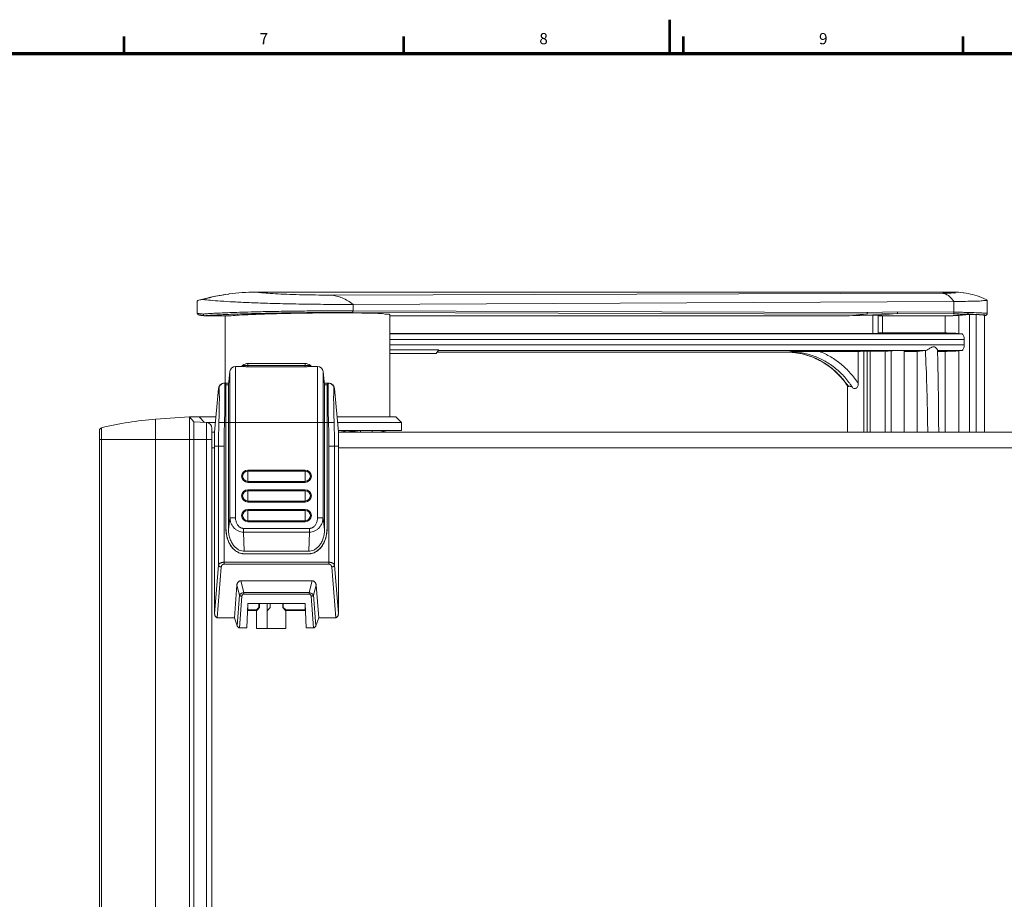
# Model space of a CAD drawing. Units: millimetres. Extents: x 0 to 828, y 10 to 570.
# Drawn here: x 305 to 480, y 414 to 570 of the extents above; entities that cross this region are included whole.
import ezdxf
from ezdxf.enums import TextEntityAlignment as Align

# ---------------------------------------------------------------- set-up
doc = ezdxf.new("R2010")
doc.units = ezdxf.units.MM
doc.layers.get('0').update_dxf_attribs({"lineweight": 20})
doc.layers.add('図枠', color=3, linetype='Continuous', lineweight=30)
doc.styles.get("Standard").update_dxf_attribs({"font": 'romans.shx', "bigfont": 'bigfont.shx'})

msp = doc.modelspace()

# ---------------------------------------------------------------- linework, layer by layer
at = {"linetype": 'Continuous'}
for p, q in [((346.849, 521.547), (471.092, 521.547)), ((360.326, 521.023), (469.065, 521.337)), ((476.834, 520.247), (476.428, 520.427)), ((476.995, 520.171), (476.834, 520.247)), ((477.025, 517.719), (477.025, 520.143)), ((336.524, 519.961), (336.524, 517.834)), ((364.228, 519.364), (471.085, 519.879)), ((364.228, 518.224), (364.228, 519.364)), ((471.085, 517.969), (471.085, 519.879)), ((336.524, 517.834), (336.524, 517.834)), ((337.828, 517.669), (337.805, 517.667)), ((337.811, 517.35), (337.832, 517.348)), ((337.832, 517.348), (337.856, 517.347)), ((337.856, 517.347), (342.538, 517.347)), ((341.471, 517.347), (341.471, 505.347)), ((346.415, 517.728), (346.166, 517.721)), ((357.991, 517.842), (357.386, 517.836)), ((358.36, 517.914), (357.99, 517.912)), ((361.881, 517.858), (361.386, 517.858)), ((455.596, 517.631), (364.097, 517.925)), ((455.725, 517.931), (364.228, 518.224)), ((370.771, 517.538), (370.771, 499.347)), ((370.771, 517.347), (452.548, 517.347)), ((455.597, 517.631), (452.548, 517.347)), ((452.548, 517.347), (456.695, 517.436)), ((460.974, 517.733), (455.597, 517.631)), ((461.103, 518.033), (455.725, 517.931)), ((456.695, 517.436), (456.695, 514.163)), ((457.633, 517.43), (457.633, 514.213)), ((460.974, 517.733), (457.634, 517.422)), ((469.568, 517.347), (458.392, 517.347)), ((458.392, 514.335), (458.392, 517.347)), ((470.954, 517.669), (460.974, 517.733)), ((471.085, 517.969), (461.103, 518.033)), ((469.568, 514.285), (469.568, 517.347)), ((473.472, 517.64), (470.392, 517.353)), ((472, 517.399), (473.903, 517.565)), ((472, 514.183), (472, 517.399)), ((473.903, 517.565), (473.903, 496.647)), ((475.085, 517.566), (475.085, 496.647)), ((476.525, 496.647), (476.525, 517.419)), ((477.025, 517.719), (477.025, 517.72)), ((370.771, 514.163), (456.695, 514.163)), ((370.771, 514.108), (472.564, 514.108)), ((458.392, 514.335), (469.568, 514.285)), ((472, 514.183), (472.564, 514.108)), ((472.938, 513.109), (370.771, 513.109)), ((370.771, 512.189), (472.938, 512.189)), ((472.938, 513.109), (472.938, 512.189)), ((370.771, 511.281), (379.496, 511.281)), ((370.771, 510.624), (379.033, 510.624)), ((379.033, 510.624), (379.496, 511.281)), ((441.321, 510.879), (379.213, 510.879)), ((441.31, 510.879), (379.213, 510.879)), ((379.432, 511.19), (466.112, 511.19)), ((441.321, 510.879), (441.31, 510.879)), ((441.321, 510.879), (441.857, 510.954)), ((454.094, 511.004), (447.191, 511.004)), ((454.094, 505.299), (454.094, 511.004)), ((455.695, 511.044), (455.099, 511.032)), ((455.099, 511.032), (455.099, 496.647)), ((455.695, 496.647), (455.695, 511.044)), ((456.195, 496.647), (456.195, 511.029)), ((458.87, 510.965), (456.196, 510.953)), ((459.933, 511.106), (458.87, 510.965)), ((458.87, 510.965), (458.87, 496.647)), ((459.933, 511.106), (459.933, 496.647)), ((462.284, 511.128), (462.284, 496.647)), ((464.599, 510.991), (462.285, 510.98)), ((466.042, 511.182), (464.599, 510.991)), ((464.599, 510.991), (464.599, 496.647)), ((472.564, 511.19), (468.171, 511.19)), ((468.245, 509.099), (468.199, 511.233)), ((469.568, 511.013), (468.2, 511.007)), ((469.568, 496.647), (469.568, 511.013)), ((472, 511.115), (472.564, 511.19)), ((472, 496.647), (472, 511.115)), ((343.337, 508.347), (344.422, 508.347)), ((343.337, 508.347), (343.337, 481.425)), ((344.421, 508.347), (344.6, 508.502)), ((344.6, 508.502), (356.642, 508.502)), ((345.521, 508.847), (355.721, 508.847)), ((345.521, 508.502), (345.521, 508.847)), ((345.521, 508.282), (345.521, 508.502)), ((345.521, 508.282), (355.721, 508.282)), ((355.721, 508.847), (355.721, 508.502)), ((355.721, 508.282), (355.721, 508.502)), ((356.642, 508.502), (356.821, 508.347)), ((356.82, 508.347), (357.905, 508.347)), ((357.905, 481.425), (357.905, 508.347)), ((342.342, 507.451), (342.09, 505.047)), ((342.342, 507.451), (342.342, 481.425)), ((358.9, 481.425), (358.9, 507.451)), ((359.153, 505.047), (358.9, 507.451)), ((340.302, 504.434), (339.621, 496.647)), ((341.299, 505.347), (342.121, 505.347)), ((341.621, 479.522), (341.621, 505.347)), ((341.637, 505.047), (342.09, 505.047)), ((341.637, 505.047), (341.637, 479.522)), ((342.09, 505.047), (342.09, 479.251)), ((359.121, 505.347), (359.944, 505.347)), ((359.153, 505.047), (359.605, 505.047)), ((359.153, 505.047), (359.153, 479.251)), ((359.605, 505.047), (359.605, 479.522)), ((359.621, 505.347), (359.621, 479.522)), ((361.621, 496.647), (360.94, 504.434)), ((452.204, 504.879), (452.204, 496.647)), ((329.121, 498.927), (335.121, 499.347)), ((335.121, 499.347), (339.857, 499.347)), ((335.121, 499.347), (335.919, 498.491)), ((335.121, 279.347), (335.121, 499.347)), ((336.877, 499.347), (337.797, 498.36)), ((371.865, 499.347), (361.385, 499.347)), ((371.865, 499.347), (372.865, 498.347)), ((319.504, 495.999), (319.504, 497.44)), ((329.121, 498.927), (329.121, 279.766)), ((335.919, 498.491), (338.191, 498.332)), ((335.919, 280.202), (335.919, 498.491)), ((338.191, 498.347), (339.77, 498.347)), ((338.191, 498.332), (338.191, 280.361)), ((341.371, 498.347), (340.375, 498.38)), ((341.371, 498.347), (359.871, 498.347)), ((359.871, 498.347), (360.867, 498.38)), ((372.865, 498.347), (361.472, 498.347)), ((372.865, 498.347), (372.865, 496.947)), ((319.121, 281.739), (319.121, 496.954)), ((319.504, 495.347), (319.504, 495.999)), ((339.121, 497.334), (339.121, 281.359)), ((339.621, 496.647), (339.121, 496.647)), ((339.621, 464.346), (339.621, 496.647)), ((364.865, 496.947), (361.598, 496.909)), ((550.521, 496.647), (361.621, 496.647)), ((361.621, 464.346), (361.621, 496.647)), ((362.64, 496.816), (363.461, 496.93)), ((362.819, 496.647), (364.865, 496.947)), ((365.085, 496.88), (364.592, 496.814)), ((364.865, 496.947), (372.865, 496.947)), ((365.584, 496.947), (365.085, 496.88)), ((365.584, 496.947), (365.584, 496.647)), ((367.646, 496.947), (367.646, 496.647)), ((368.882, 496.647), (370.365, 496.947)), ((369.667, 496.805), (369.66, 496.647)), ((319.121, 495.347), (339.121, 495.347)), ((319.504, 281.253), (319.504, 495.347)), ((341.299, 494.147), (339.621, 494.147)), ((340.302, 494.147), (340.302, 472.994)), ((341.299, 494.147), (341.299, 473.166)), ((359.944, 494.147), (361.621, 494.147)), ((359.944, 473.166), (359.944, 494.147)), ((360.94, 472.994), (360.94, 494.147)), ((339.121, 493.847), (339.621, 493.847)), ((361.621, 493.847), (550.521, 493.847)), ((345.521, 489.909), (355.721, 489.909)), ((345.521, 489.909), (345.521, 487.709)), ((345.521, 489.73), (355.721, 489.73)), ((355.721, 489.909), (355.721, 487.709)), ((345.521, 487.888), (355.721, 487.888)), ((345.521, 487.709), (355.721, 487.709)), ((345.521, 486.409), (355.721, 486.409)), ((345.521, 486.409), (345.521, 484.209)), ((345.521, 486.23), (355.721, 486.23)), ((355.721, 486.409), (355.721, 484.209)), ((345.521, 484.388), (355.721, 484.388)), ((345.521, 484.209), (355.721, 484.209)), ((345.521, 482.909), (355.721, 482.909)), ((345.521, 482.909), (345.521, 480.709)), ((345.521, 482.73), (355.721, 482.73)), ((355.721, 482.909), (355.721, 480.709)), ((342.09, 479.251), (342.342, 481.425)), ((343.337, 481.425), (342.342, 481.425)), ((345.521, 480.888), (355.721, 480.888)), ((345.521, 480.709), (355.721, 480.709)), ((357.905, 481.425), (358.9, 481.425)), ((359.153, 479.251), (358.9, 481.425)), ((341.621, 479.522), (341.637, 479.522)), ((344.751, 479.525), (356.491, 479.525)), ((344.751, 479.525), (344.751, 478.856)), ((344.751, 478.856), (356.491, 478.856)), ((344.898, 475.476), (344.751, 478.856)), ((356.344, 475.476), (356.491, 478.856)), ((356.491, 479.525), (356.491, 478.856)), ((359.621, 479.522), (359.605, 479.522)), ((356.359, 475.025), (344.883, 475.025)), ((344.883, 475.009), (344.883, 475.025)), ((356.359, 475.009), (344.883, 475.009)), ((356.344, 475.476), (344.898, 475.476)), ((356.359, 475.009), (356.359, 475.025)), ((340.302, 472.994), (339.621, 464.346)), ((359.944, 473.501), (341.299, 473.501)), ((359.944, 473.166), (341.299, 473.166)), ((361.621, 464.346), (360.94, 472.994)), ((340.8, 472.659), (340.09, 463.647)), ((361.152, 463.647), (360.442, 472.659)), ((343.121, 463.647), (343.577, 469.429)), ((344.039, 467.655), (343.577, 469.429)), ((344.272, 470.199), (356.97, 470.199)), ((344.819, 468.102), (344.272, 470.199)), ((356.97, 470.199), (356.423, 468.102)), ((357.666, 469.429), (357.203, 467.655)), ((358.121, 463.647), (357.666, 469.429)), ((343.611, 462.22), (344.039, 467.655)), ((344.819, 468.102), (356.423, 468.102)), ((344.819, 468.102), (344.819, 467.854)), ((344.819, 467.854), (356.423, 467.854)), ((356.423, 468.102), (356.423, 467.854)), ((357.203, 467.655), (357.631, 462.22)), ((344.028, 461.847), (344.471, 467.469)), ((345.371, 461.847), (345.507, 466.178)), ((345.507, 466.178), (355.735, 466.178)), ((345.535, 466.178), (345.535, 465.036)), ((347.507, 465.484), (347.507, 466.178)), ((347.596, 465.447), (347.596, 466.178)), ((348.971, 466.178), (348.971, 461.708)), ((349.496, 466.178), (349.496, 465.447)), ((351.746, 466.178), (351.746, 465.447)), ((351.835, 466.178), (351.835, 465.484)), ((355.707, 466.178), (355.707, 465.036)), ((355.871, 461.847), (355.735, 466.178)), ((356.771, 467.469), (357.214, 461.847)), ((345.469, 464.97), (345.535, 465.036)), ((345.469, 464.947), (347.096, 464.947)), ((345.535, 465.036), (347.059, 465.036)), ((347.059, 465.036), (347.507, 465.484)), ((347.059, 465.036), (347.096, 464.947)), ((347.071, 461.708), (347.071, 464.947)), ((347.596, 465.447), (347.096, 464.947)), ((347.507, 465.484), (347.596, 465.447)), ((348.996, 464.947), (349.496, 465.447)), ((351.746, 465.447), (351.835, 465.484)), ((352.246, 464.947), (351.746, 465.447)), ((351.835, 465.484), (352.283, 465.036)), ((352.246, 464.947), (352.283, 465.036)), ((352.246, 464.947), (355.774, 464.947)), ((352.271, 464.947), (352.271, 461.708)), ((352.283, 465.036), (355.707, 465.036)), ((355.773, 464.97), (355.707, 465.036)), ((340.09, 463.647), (343.121, 463.647)), ((343.611, 462.22), (343.121, 463.647)), ((357.631, 462.22), (358.121, 463.647)), ((358.121, 463.647), (361.152, 463.647)), ((344.028, 461.847), (345.371, 461.847)), ((352.271, 461.708), (347.071, 461.708)), ((355.871, 461.847), (357.214, 461.847))]:
    msp.add_line(p, q, dxfattribs=at)
for points in [[(342.134, 521.213), (341.405, 521.104), (340.607, 520.97), (339.768, 520.812), (338.89, 520.627), (337.978, 520.414), (337.043, 520.172), (336.778, 520.099)], [(476.428, 520.427), (476.023, 520.592), (475.621, 520.743), (475.222, 520.878), (474.824, 521), (474.429, 521.108), (474.032, 521.204), (473.643, 521.286), (473.264, 521.356), (472.903, 521.413), (472.781, 521.43)], [(336.524, 517.834), (336.525, 517.807), (336.554, 517.701), (336.608, 517.619), (336.66, 517.572), (336.706, 517.542), (336.749, 517.521), (336.788, 517.506), (336.829, 517.493), (336.871, 517.481)], [(336.871, 517.481), (336.916, 517.47), (336.966, 517.459), (337.02, 517.448), (337.079, 517.438), (337.144, 517.428), (337.216, 517.417), (337.295, 517.406), (337.381, 517.395), (337.475, 517.384), (337.577, 517.373), (337.689, 517.362), (337.811, 517.35)], [(476.702, 517.391), (476.736, 517.399), (476.768, 517.407), (476.801, 517.418), (476.839, 517.434), (476.881, 517.458)], [(476.881, 517.458), (476.932, 517.499), (476.98, 517.559), (477.014, 517.639), (477.025, 517.72)], [(468.4, 496.647), (468.39, 498.475), (468.355, 502.176), (468.306, 505.718), (468.245, 509.099)]]:
    msp.add_lwpolyline(points, dxfattribs=at)
for centre, radius, start, end in [((343.337, 507.347), 1, 90, 174), ((345.521, 507.443), 1.404, 90, 131), ((355.721, 507.443), 1.404, 49, 90), ((357.905, 507.347), 1, 6, 90), ((341.299, 504.347), 1, 90, 175), ((359.944, 504.347), 1, 5, 90), ((319.621, 496.954), 0.5, 103.57477, 180), ((333.188, 440.767), 58.302, 94, 103.57477), ((338.121, 497.334), 1, 0, 86), ((345.521, 488.809), 1.1, 90, 270), ((345.521, 488.809), 0.921, 90, 270), ((355.721, 488.809), 1.1, 270, 90), ((355.721, 488.809), 0.921, 270, 90), ((345.521, 485.309), 1.1, 90, 270), ((345.521, 485.309), 0.921, 90, 270), ((355.721, 485.309), 1.1, 270, 90), ((355.721, 485.309), 0.921, 270, 90), ((345.521, 481.809), 1.1, 90, 270), ((345.521, 481.809), 0.921, 90, 270), ((355.721, 481.809), 1.1, 270, 90), ((355.721, 481.809), 0.921, 270, 90)]:
    msp.add_arc(centre, radius, start, end, dxfattribs=at)
for points in [[(337.552, 520.245), (337.292, 520.208), (337.025, 520.187), (336.778, 520.099)], [(342.133, 521.214), (340.588, 520.996), (339.055, 520.67), (337.552, 520.248)], [(471.092, 521.547), (471.656, 521.546), (472.222, 521.507), (472.781, 521.429)], [(476.992, 520.134), (476.989, 520.144), (476.985, 520.154), (476.98, 520.163)], [(336.778, 520.099), (336.688, 520.067), (336.559, 520.05), (336.527, 519.96)], [(337.577, 517.647), (337.478, 517.656), (337.378, 517.664), (337.278, 517.674)], [(337.805, 517.667), (337.729, 517.66), (337.653, 517.654), (337.577, 517.647)], [(338.321, 517.706), (338.157, 517.694), (337.993, 517.682), (337.828, 517.669)], [(364.097, 517.925), (363.193, 517.928), (362.289, 517.928), (361.386, 517.927)], [(476.454, 517.484), (476.367, 517.485), (476.28, 517.488), (476.193, 517.495)], [(476.711, 517.434), (476.757, 517.509), (476.541, 517.483), (476.454, 517.484)], [(441.852, 510.867), (441.671, 510.875), (441.49, 510.879), (441.31, 510.879)], [(442.591, 510.812), (442.345, 510.838), (442.099, 510.856), (441.852, 510.867)], [(341.371, 505.347), (341.383, 505.347), (341.395, 505.335), (341.398, 505.324)], [(452.335, 504.764), (452.18, 504.999), (452.018, 505.229), (451.849, 505.454)], [(452.278, 504.777), (452.255, 504.812), (452.232, 504.847), (452.208, 504.882)], [(452.44, 505.499), (452.541, 505.365), (452.639, 505.229), (452.734, 505.091)], [(452.734, 505.091), (452.861, 504.91), (452.982, 504.726), (453.1, 504.54)]]:
    msp.add_open_spline(points, degree=3, dxfattribs=at)
for points, knots in [([(337.552, 520.248), (337.984, 520.188), (339.019, 520.076), (340.825, 519.938), (343.129, 519.801), (345.914, 519.671), (349.137, 519.56), (352.718, 519.462), (356.529, 519.397), (360.394, 519.358), (362.97, 519.358), (364.233, 519.364)], [0, 0, 0, 0, 1.3086371, 3.1209398, 5.4339721, 8.2328455, 11.4832728, 15.1097716, 18.9803677, 22.9167267, 26.7062297, 26.7062297, 26.7062297, 26.7062297]), ([(346.849, 521.547), (345.292, 521.547), (343.712, 521.436), (342.151, 521.217), (342.133, 521.214)], [0, 0, 0, 0, 4.6728796, 4.7276366, 4.7276366, 4.7276366, 4.7276366]), ([(346.849, 521.547), (347.213, 521.496), (348.094, 521.408), (349.609, 521.3), (351.478, 521.203), (353.593, 521.122), (355.846, 521.062), (358.105, 521.027), (359.601, 521.021), (360.326, 521.023)], [0, 0, 0, 0, 1.1024586, 2.654121, 4.5570135, 6.7154759, 9.0053047, 11.3187948, 13.4929542, 13.4929542, 13.4929542, 13.4929542]), ([(360.326, 521.023), (360.661, 520.992), (361.336, 520.874), (362.694, 520.408), (363.64, 519.822), (364.233, 519.364)], [0, 0, 0, 0, 1.0086479, 2.0462687, 4.2945023, 4.2945023, 4.2945023, 4.2945023]), ([(469.065, 521.337), (469.348, 521.338), (469.851, 521.353), (470.575, 521.338), (470.961, 521.44), (471.367, 521.362), (471.343, 521.58), (471.178, 521.535), (471.092, 521.547)], [0, 0, 0, 0, 0.8491635, 1.5472367, 2.0391691, 2.2937891, 2.343529, 2.6050721, 2.6050721, 2.6050721, 2.6050721]), ([(469.065, 521.337), (469.249, 521.323), (469.628, 521.235), (470.159, 520.934), (470.657, 520.473), (470.948, 520.092), (471.09, 519.879)], [0, 0, 0, 0, 0.5548546, 1.1456032, 1.8109447, 2.5783758, 2.5783758, 2.5783758, 2.5783758]), ([(471.09, 519.879), (471.782, 519.882), (473.01, 519.887), (474.621, 519.949), (475.688, 519.937), (476.208, 520.037), (476.348, 520.048)], [0, 0, 0, 0, 2.0752625, 3.6810077, 4.842224, 5.262701, 5.262701, 5.262701, 5.262701]), ([(476.348, 520.048), (476.453, 520.056), (476.616, 520.067), (477.018, 520.007), (476.994, 520.128), (476.992, 520.134)], [0, 0, 0, 0, 0.31678463, 0.6544767, 0.67257467, 0.67257467, 0.67257467, 0.67257467]), ([(337.278, 517.674), (337.196, 517.683), (336.982, 517.704), (336.805, 517.766), (336.516, 517.767), (336.535, 517.825), (336.536, 517.828)], [0, 0, 0, 0, 0.24970669, 0.5999793, 0.76211087, 0.77318606, 0.77318606, 0.77318606, 0.77318606]), ([(337.577, 517.647), (337.577, 517.595), (337.602, 517.492), (337.702, 517.382), (337.791, 517.352), (337.832, 517.348)], [0, 0, 0, 0, 0.15460185, 0.30439216, 0.42606479, 0.42606479, 0.42606479, 0.42606479]), ([(346.166, 517.721), (345.81, 517.711), (344.838, 517.684), (343.368, 517.637), (341.843, 517.579), (340.585, 517.523), (339.527, 517.468), (338.638, 517.412), (338.098, 517.369), (337.856, 517.347)], [0, 0, 0, 0, 1.0696844, 2.9147385, 4.4129689, 5.6474963, 6.6944213, 7.5895728, 8.3198898, 8.3198898, 8.3198898, 8.3198898]), ([(364.228, 518.224), (362.944, 518.229), (360.365, 518.227), (356.62, 518.204), (353.129, 518.163), (350.043, 518.113), (347.367, 518.056), (345.093, 517.996), (343.201, 517.937), (341.648, 517.879), (340.364, 517.823), (339.285, 517.768), (338.625, 517.727), (338.321, 517.706)], [0, 0, 0, 0, 3.8524795, 7.7346341, 11.2374283, 14.3232223, 16.9938571, 19.2684653, 21.1465335, 22.673209, 23.9322121, 25.0006125, 25.9147637, 25.9147637, 25.9147637, 25.9147637]), ([(346.419, 517.575), (346.281, 517.569), (345.474, 517.535), (344.179, 517.47), (343.024, 517.392), (342.538, 517.347)], [0, 0, 0, 0, 0.4142808, 2.4242352, 3.8880833, 3.8880833, 3.8880833, 3.8880833]), ([(357.99, 517.912), (357.482, 517.908), (355.82, 517.895), (353.144, 517.864), (350.101, 517.813), (347.904, 517.765), (346.721, 517.736), (346.415, 517.728)], [0, 0, 0, 0, 1.5264823, 4.9844794, 8.0277238, 10.6582704, 11.5765954, 11.5765954, 11.5765954, 11.5765954]), ([(350.372, 517.708), (349.734, 517.691), (348.416, 517.652), (347.098, 517.604), (346.419, 517.575)], [0, 0, 0, 0, 1.9153073, 3.9552238, 3.9552238, 3.9552238, 3.9552238]), ([(357.386, 517.836), (356.349, 517.825), (354.309, 517.797), (351.971, 517.749), (350.67, 517.716), (350.372, 517.708)], [0, 0, 0, 0, 3.111553, 6.1207087, 7.0153829, 7.0153829, 7.0153829, 7.0153829]), ([(361.386, 517.858), (361.064, 517.858), (359.932, 517.856), (358.8, 517.849), (357.991, 517.842)], [0, 0, 0, 0, 0.967398, 3.3955053, 3.3955053, 3.3955053, 3.3955053]), ([(361.386, 517.927), (361.024, 517.926), (360.015, 517.923), (359.006, 517.919), (358.36, 517.914)], [0, 0, 0, 0, 1.0869246, 3.0256884, 3.0256884, 3.0256884, 3.0256884]), ([(365.827, 517.829), (365.819, 517.829), (364.97, 517.847), (363.654, 517.854), (362.347, 517.857), (361.881, 517.858)], [0, 0, 0, 0, 0.0253186, 2.5477322, 3.9463034, 3.9463034, 3.9463034, 3.9463034]), ([(364.097, 517.925), (364.123, 517.927), (364.179, 517.976), (364.217, 518.086), (364.228, 518.175), (364.228, 518.224)], [0, 0, 0, 0, 0.07868859, 0.19793524, 0.34597503, 0.34597503, 0.34597503, 0.34597503]), ([(370.771, 517.538), (370.771, 517.652), (370.094, 517.6), (369.359, 517.776), (367.696, 517.775), (366.52, 517.814), (365.827, 517.829)], [0, 0, 0, 0, 0.3419129, 1.3177585, 2.8847042, 4.9627811, 4.9627811, 4.9627811, 4.9627811]), ([(455.596, 517.631), (455.623, 517.633), (455.679, 517.683), (455.716, 517.792), (455.727, 517.881), (455.727, 517.931)], [0, 0, 0, 0, 0.07869253, 0.19793993, 0.34597482, 0.34597482, 0.34597482, 0.34597482]), ([(456.695, 517.436), (456.778, 517.437), (456.933, 517.44), (457.152, 517.444), (457.33, 517.441), (457.48, 517.449), (457.556, 517.428), (457.627, 517.449), (457.63, 517.433), (457.629, 517.432)], [0, 0, 0, 0, 0.24781136, 0.46757133, 0.65170263, 0.79388011, 0.88927624, 0.93485456, 0.93559852, 0.93559852, 0.93559852, 0.93559852]), ([(457.633, 517.357), (457.647, 517.357), (457.729, 517.353), (457.851, 517.351), (457.958, 517.35), (457.997, 517.349)], [0, 0, 0, 0, 0.04131599, 0.24713519, 0.36422235, 0.36422235, 0.36422235, 0.36422235]), ([(457.997, 517.349), (458.039, 517.349), (458.171, 517.347), (458.302, 517.347), (458.392, 517.347)], [0, 0, 0, 0, 0.12509768, 0.39500005, 0.39500005, 0.39500005, 0.39500005]), ([(460.974, 517.733), (461, 517.735), (461.056, 517.785), (461.091, 517.894), (461.101, 517.984), (461.1, 518.033)], [0, 0, 0, 0, 0.07805281, 0.19646538, 0.34404725, 0.34404725, 0.34404725, 0.34404725]), ([(469.568, 517.347), (469.703, 517.347), (469.978, 517.348), (470.252, 517.351), (470.392, 517.353)], [0, 0, 0, 0, 0.40545882, 0.82371074, 0.82371074, 0.82371074, 0.82371074]), ([(470.392, 517.353), (470.559, 517.354), (470.879, 517.357), (471.326, 517.366), (471.694, 517.379), (471.91, 517.391), (472, 517.399)], [0, 0, 0, 0, 0.502384, 0.9599555, 1.3391905, 1.6086524, 1.6086524, 1.6086524, 1.6086524]), ([(470.954, 517.669), (470.98, 517.671), (471.037, 517.721), (471.074, 517.83), (471.085, 517.919), (471.085, 517.969)], [0, 0, 0, 0, 0.07878436, 0.19815173, 0.34625135, 0.34625135, 0.34625135, 0.34625135]), ([(473.473, 517.64), (473.217, 517.644), (472.68, 517.653), (471.84, 517.662), (471.256, 517.667), (470.954, 517.669)], [0, 0, 0, 0, 0.7676239, 1.612309, 2.5193383, 2.5193383, 2.5193383, 2.5193383]), ([(473.663, 517.94), (473.401, 517.944), (472.851, 517.952), (471.992, 517.962), (471.395, 517.967), (471.085, 517.969)], [0, 0, 0, 0, 0.7863276, 1.6499867, 2.5773368, 2.5773368, 2.5773368, 2.5773368]), ([(476.193, 517.495), (476.076, 517.505), (475.634, 517.574), (474.724, 517.586), (473.934, 517.626), (473.472, 517.64)], [0, 0, 0, 0, 0.3517266, 1.3407134, 2.7255585, 2.7255585, 2.7255585, 2.7255585]), ([(473.473, 517.64), (473.507, 517.642), (473.583, 517.682), (473.646, 517.796), (473.662, 517.89), (473.663, 517.94)], [0, 0, 0, 0, 0.1037038, 0.23306751, 0.38258592, 0.38258592, 0.38258592, 0.38258592]), ([(476.466, 517.794), (476.344, 517.804), (475.886, 517.875), (474.948, 517.885), (474.136, 517.926), (473.663, 517.94)], [0, 0, 0, 0, 0.3660072, 1.3866668, 2.8075955, 2.8075955, 2.8075955, 2.8075955]), ([(475.085, 517.566), (475.018, 517.569), (474.867, 517.574), (474.624, 517.577), (474.363, 517.577), (474.121, 517.573), (473.969, 517.569), (473.903, 517.565)], [0, 0, 0, 0, 0.2000205, 0.4544434, 0.7278794, 0.9823135, 1.1823505, 1.1823505, 1.1823505, 1.1823505]), ([(476.009, 517.507), (475.875, 517.523), (475.566, 517.537), (475.258, 517.557), (475.085, 517.566)], [0, 0, 0, 0, 0.40608361, 0.9264311, 0.9264311, 0.9264311, 0.9264311]), ([(476.518, 517.415), (476.51, 517.428), (476.443, 517.472), (476.263, 517.474), (476.107, 517.495), (476.009, 517.507)], [0, 0, 0, 0, 0.04695015, 0.22727908, 0.52390444, 0.52390444, 0.52390444, 0.52390444]), ([(477.008, 517.732), (477.008, 517.733), (477.061, 517.811), (476.671, 517.77), (476.556, 517.788), (476.466, 517.794)], [0, 0, 0, 0, 0.00271057, 0.27908696, 0.55090715, 0.55090715, 0.55090715, 0.55090715]), ([(476.526, 517.349), (476.571, 517.353), (476.638, 517.373), (476.698, 517.414), (476.711, 517.434)], [0, 0, 0, 0, 0.1355198, 0.20695428, 0.20695428, 0.20695428, 0.20695428]), ([(457.622, 514.218), (457.615, 514.205), (457.566, 514.186), (457.475, 514.185), (457.332, 514.173), (457.151, 514.168), (456.934, 514.164), (456.778, 514.163), (456.695, 514.163)], [0, 0, 0, 0, 0.04466431, 0.14058701, 0.28300658, 0.46723626, 0.68703828, 0.93488443, 0.93488443, 0.93488443, 0.93488443]), ([(458.392, 514.335), (458.302, 514.336), (458.13, 514.336), (457.89, 514.333), (457.727, 514.328), (457.646, 514.325), (457.633, 514.324)], [0, 0, 0, 0, 0.27096133, 0.51436854, 0.72089117, 0.75928126, 0.75928126, 0.75928126, 0.75928126]), ([(472, 514.183), (471.898, 514.196), (471.649, 514.218), (471.224, 514.244), (470.708, 514.265), (470.146, 514.279), (469.76, 514.284), (469.568, 514.285)], [0, 0, 0, 0, 0.3082753, 0.7473382, 1.2776474, 1.8585703, 2.4344587, 2.4344587, 2.4344587, 2.4344587]), ([(472.564, 514.108), (472.62, 514.101), (472.742, 514.005), (472.847, 513.777), (472.922, 513.467), (472.938, 513.233), (472.938, 513.109)], [0, 0, 0, 0, 0.1708278, 0.4218886, 0.7497026, 1.1212835, 1.1212835, 1.1212835, 1.1212835]), ([(466.112, 511.19), (466.183, 511.197), (466.344, 511.262), (466.581, 511.395), (466.835, 511.558), (467.082, 511.711), (467.32, 511.827), (467.57, 511.846), (467.788, 511.743), (467.968, 511.594), (468.103, 511.433), (468.188, 511.312), (468.197, 511.244), (468.197, 511.233)], [0, 0, 0, 0, 0.2137827, 0.5087296, 0.8199252, 1.1183096, 1.3792531, 1.6091234, 1.8406824, 2.082907, 2.3064811, 2.4752264, 2.509385, 2.509385, 2.509385, 2.509385]), ([(472.938, 512.189), (472.938, 512.065), (472.922, 511.831), (472.847, 511.521), (472.742, 511.294), (472.62, 511.198), (472.564, 511.19)], [0, 0, 0, 0, 0.3715811, 0.699395, 0.9504556, 1.1212835, 1.1212835, 1.1212835, 1.1212835]), ([(451.849, 505.454), (451.681, 505.679), (451.332, 506.118), (450.772, 506.742), (450.179, 507.33), (449.555, 507.878), (448.901, 508.385), (448.22, 508.85), (447.516, 509.27), (446.789, 509.644), (446.043, 509.971), (445.28, 510.25), (444.502, 510.479), (443.713, 510.658), (442.918, 510.786), (442.12, 510.862), (441.587, 510.879), (441.321, 510.879)], [0, 0, 0, 0, 0.8418104, 1.680118, 2.5144377, 3.3448927, 4.171806, 4.9951859, 5.8151166, 6.6317246, 7.4453554, 8.2570722, 9.0677857, 9.8764177, 10.6819892, 11.4835525, 12.2801746, 12.2801746, 12.2801746, 12.2801746]), ([(441.857, 510.954), (442.077, 510.957), (442.517, 510.963), (443.177, 510.972), (443.835, 510.98), (444.492, 510.987), (445.15, 510.993), (445.815, 510.999), (446.496, 511.003), (446.956, 511.004), (447.191, 511.004)], [0, 0, 0, 0, 0.6615347, 1.3212474, 1.9796105, 2.636386, 3.2920239, 3.9539367, 4.6315604, 5.3342996, 5.3342996, 5.3342996, 5.3342996]), ([(441.857, 510.954), (442.596, 510.954), (444.077, 510.823), (446.23, 510.243), (448.26, 509.3), (450.12, 508.017), (451.487, 506.696), (452.209, 505.807), (452.44, 505.499)], [0, 0, 0, 0, 2.2193159, 4.4325078, 6.6562406, 8.9023589, 11.1797178, 12.3343562, 12.3343562, 12.3343562, 12.3343562]), ([(452.208, 504.882), (451.735, 505.585), (450.642, 506.936), (448.654, 508.63), (446.362, 509.911), (444.292, 510.57), (443.017, 510.768), (442.591, 510.812)], [0, 0, 0, 0, 2.5424698, 5.1828212, 7.7884255, 10.3675006, 11.652348, 11.652348, 11.652348, 11.652348]), ([(447.191, 511.004), (447.884, 510.731), (449.234, 510.069), (451.087, 508.764), (452.738, 507.171), (453.672, 505.946), (454.094, 505.299)], [0, 0, 0, 0, 2.2355348, 4.489136, 6.7726535, 9.0906832, 9.0906832, 9.0906832, 9.0906832]), ([(455.099, 511.032), (454.985, 511.03), (454.759, 511.025), (454.424, 511.016), (454.203, 511.008), (454.094, 511.004)], [0, 0, 0, 0, 0.3412318, 0.6778032, 1.0050405, 1.0050405, 1.0050405, 1.0050405]), ([(455.695, 511.044), (455.763, 511.045), (455.908, 511.049), (456.006, 511.039), (456.233, 511.048), (456.196, 511.028)], [0, 0, 0, 0, 0.20413842, 0.37447519, 0.5012372, 0.5012372, 0.5012372, 0.5012372]), ([(462.267, 511.129), (462.267, 511.132), (462.263, 511.189), (462.028, 511.125), (461.802, 511.184), (461.401, 511.164), (460.984, 511.165), (460.568, 511.15), (460.22, 511.133), (460.015, 511.117), (459.933, 511.106)], [0, 0, 0, 0, 0.0091291, 0.1645695, 0.4590426, 0.8539988, 1.297369, 1.7306182, 2.0963638, 2.3460955, 2.3460955, 2.3460955, 2.3460955]), ([(466.042, 511.182), (466.053, 511.184), (466.076, 511.186), (466.099, 511.189), (466.112, 511.19)], [0, 0, 0, 0, 0.032967665, 0.070074599, 0.070074599, 0.070074599, 0.070074599]), ([(466.455, 496.647), (466.449, 497.187), (466.413, 499.941), (466.306, 504.787), (466.141, 509.092), (466.042, 511.182)], [0, 0, 0, 0, 1.6204656, 8.2635156, 14.5419109, 14.5419109, 14.5419109, 14.5419109]), ([(469.568, 511.013), (469.76, 511.014), (470.146, 511.019), (470.708, 511.034), (471.224, 511.055), (471.649, 511.08), (471.898, 511.102), (472, 511.115)], [0, 0, 0, 0, 0.5760468, 1.1568949, 1.6871542, 2.1261957, 2.4344587, 2.4344587, 2.4344587, 2.4344587]), ([(344.422, 508.347), (344.433, 508.347), (344.471, 508.341), (344.551, 508.334), (344.677, 508.321), (344.844, 508.307), (345.047, 508.294), (345.276, 508.284), (345.438, 508.282), (345.521, 508.282)], [0, 0, 0, 0, 0.0330167, 0.1146661, 0.2424269, 0.4121138, 0.6181565, 0.851638, 1.1018164, 1.1018164, 1.1018164, 1.1018164]), ([(355.721, 508.282), (355.807, 508.282), (355.971, 508.284), (356.204, 508.294), (356.406, 508.307), (356.571, 508.321), (356.694, 508.334), (356.773, 508.341), (356.81, 508.347), (356.82, 508.347)], [0, 0, 0, 0, 0.2569447, 0.4931197, 0.6979731, 0.8649903, 0.9897842, 1.0694695, 1.1018159, 1.1018159, 1.1018159, 1.1018159]), ([(340.302, 504.434), (340.305, 504.434), (340.316, 504.433), (340.34, 504.43), (340.362, 504.428), (340.375, 504.427)], [0, 0, 0, 0, 0.008285978, 0.032923809, 0.072987648, 0.072987648, 0.072987648, 0.072987648]), ([(341.371, 505.347), (341.272, 505.347), (341.073, 505.317), (340.802, 505.187), (340.58, 504.982), (340.429, 504.722), (340.383, 504.526), (340.375, 504.427)], [0, 0, 0, 0, 0.2967594, 0.5935459, 0.8903773, 1.1872559, 1.4841676, 1.4841676, 1.4841676, 1.4841676]), ([(340.375, 504.427), (340.408, 504.424), (340.401, 504.241), (340.444, 504.023), (340.444, 503.55), (340.457, 502.964), (340.454, 502.221), (340.446, 501.368), (340.43, 500.421), (340.407, 499.415), (340.387, 498.728), (340.375, 498.38)], [0, 0, 0, 0, 0.0988384, 0.373768, 0.8214089, 1.4270618, 2.171399, 3.0352462, 3.9923994, 5.0093373, 6.0546756, 6.0546756, 6.0546756, 6.0546756]), ([(341.398, 505.324), (341.407, 505.297), (341.392, 505.161), (341.445, 504.861), (341.439, 504.347), (341.454, 503.655), (341.45, 502.8), (341.443, 501.809), (341.426, 500.713), (341.403, 499.547), (341.383, 498.75), (341.371, 498.347)], [0, 0, 0, 0, 0.0827529, 0.3987528, 0.9157943, 1.6166338, 2.478722, 3.4796819, 4.5889745, 5.7675746, 6.9789771, 6.9789771, 6.9789771, 6.9789771]), ([(359.871, 498.347), (359.859, 498.75), (359.839, 499.547), (359.816, 500.713), (359.799, 501.81), (359.792, 502.798), (359.789, 503.659), (359.803, 504.335), (359.798, 504.887), (359.85, 505.128), (359.834, 505.347), (359.871, 505.347)], [0, 0, 0, 0, 1.2114026, 2.3900027, 3.4992953, 4.5002551, 5.3623434, 6.0631829, 6.5802244, 6.8962242, 7.0064276, 7.0064276, 7.0064276, 7.0064276]), ([(359.871, 505.347), (359.97, 505.347), (360.169, 505.317), (360.44, 505.187), (360.662, 504.982), (360.813, 504.722), (360.859, 504.526), (360.867, 504.427)], [0, 0, 0, 0, 0.2967609, 0.5935489, 0.8903818, 1.1872619, 1.4841753, 1.4841753, 1.4841753, 1.4841753]), ([(360.867, 498.38), (360.856, 498.728), (360.835, 499.415), (360.812, 500.421), (360.796, 501.368), (360.788, 502.221), (360.785, 502.964), (360.798, 503.55), (360.798, 504.023), (360.841, 504.241), (360.834, 504.424), (360.867, 504.427)], [0, 0, 0, 0, 1.0453384, 2.0622762, 3.0194294, 3.8832767, 4.6276139, 5.2332668, 5.6809076, 5.9558373, 6.0546756, 6.0546756, 6.0546756, 6.0546756]), ([(360.867, 504.427), (360.88, 504.428), (360.902, 504.43), (360.926, 504.433), (360.937, 504.434), (360.94, 504.434)], [0, 0, 0, 0, 0.040063839, 0.06470167, 0.072987648, 0.072987648, 0.072987648, 0.072987648]), ([(452.335, 504.764), (452.32, 504.754), (452.294, 504.762), (452.279, 504.775), (452.277, 504.776)], [0, 0, 0, 0, 0.053951466, 0.059992221, 0.059992221, 0.059992221, 0.059992221]), ([(452.335, 504.764), (452.374, 504.791), (452.485, 504.82), (452.593, 504.798), (452.652, 504.78)], [0, 0, 0, 0, 0.14215982, 0.32486614, 0.32486614, 0.32486614, 0.32486614]), ([(452.652, 504.78), (452.726, 504.757), (452.882, 504.687), (453.025, 504.594), (453.1, 504.54)], [0, 0, 0, 0, 0.23298375, 0.51050855, 0.51050855, 0.51050855, 0.51050855]), ([(454.094, 505.299), (454.094, 505.189), (454.079, 504.98), (453.989, 504.697), (453.82, 504.485), (453.582, 504.387), (453.326, 504.409), (453.172, 504.488), (453.1, 504.54)], [0, 0, 0, 0, 0.3299294, 0.6239503, 0.880485, 1.116929, 1.3635613, 1.6272453, 1.6272453, 1.6272453, 1.6272453]), ([(340.375, 498.38), (340.359, 497.907), (340.333, 496.963), (340.308, 495.552), (340.302, 494.614), (340.302, 494.147)], [0, 0, 0, 0, 1.4205922, 2.831572, 4.2339827, 4.2339827, 4.2339827, 4.2339827]), ([(341.371, 498.347), (341.356, 497.877), (341.329, 496.941), (341.304, 495.541), (341.299, 494.611), (341.299, 494.147)], [0, 0, 0, 0, 1.4107032, 2.8088547, 4.2008041, 4.2008041, 4.2008041, 4.2008041]), ([(359.944, 494.147), (359.944, 494.611), (359.938, 495.541), (359.913, 496.941), (359.887, 497.877), (359.871, 498.347)], [0, 0, 0, 0, 1.3919494, 2.7901009, 4.2008041, 4.2008041, 4.2008041, 4.2008041]), ([(360.94, 494.147), (360.94, 494.614), (360.934, 495.552), (360.909, 496.963), (360.883, 497.907), (360.867, 498.38)], [0, 0, 0, 0, 1.4024107, 2.8133905, 4.2339827, 4.2339827, 4.2339827, 4.2339827]), ([(362.174, 496.915), (362.239, 496.908), (362.355, 496.893), (362.512, 496.861), (362.602, 496.833), (362.64, 496.816)], [0, 0, 0, 0, 0.19395512, 0.35349232, 0.47751848, 0.47751848, 0.47751848, 0.47751848]), ([(362.64, 496.816), (362.669, 496.802), (362.719, 496.777), (362.753, 496.723), (362.754, 496.696), (362.754, 496.692)], [0, 0, 0, 0, 0.09662944, 0.16511855, 0.17577201, 0.17577201, 0.17577201, 0.17577201]), ([(364.592, 496.814), (364.27, 496.771), (363.843, 496.715), (363.416, 496.66), (363.312, 496.647)], [0, 0, 0, 0, 0.9769442, 1.2914651, 1.2914651, 1.2914651, 1.2914651]), ([(342.342, 481.425), (342.348, 481.219), (342.404, 480.808), (342.615, 480.233), (342.934, 479.735), (343.333, 479.338), (343.783, 479.055), (344.261, 478.889), (344.59, 478.854), (344.751, 478.856)], [0, 0, 0, 0, 0.6202984, 1.2329407, 1.8228955, 2.3810267, 2.9062481, 3.4047223, 3.8873746, 3.8873746, 3.8873746, 3.8873746]), ([(343.337, 481.425), (343.337, 481.32), (343.35, 481.109), (343.41, 480.801), (343.506, 480.513), (343.631, 480.259), (343.775, 480.047), (343.926, 479.88), (344.078, 479.753), (344.224, 479.66), (344.364, 479.595), (344.497, 479.553), (344.625, 479.53), (344.709, 479.525), (344.751, 479.525)], [0, 0, 0, 0, 0.3160063, 0.6328012, 0.9383276, 1.223063, 1.4792901, 1.7038573, 1.8994502, 2.0706293, 2.222406, 2.3598649, 2.4880059, 2.6119493, 2.6119493, 2.6119493, 2.6119493]), ([(356.491, 478.856), (356.652, 478.854), (356.981, 478.889), (357.459, 479.055), (357.909, 479.338), (358.308, 479.735), (358.627, 480.233), (358.838, 480.808), (358.894, 481.219), (358.9, 481.425)], [0, 0, 0, 0, 0.4826245, 0.9810954, 1.5063141, 2.0644263, 2.6543544, 3.2670101, 3.8873746, 3.8873746, 3.8873746, 3.8873746]), ([(356.491, 479.525), (356.533, 479.525), (356.617, 479.53), (356.745, 479.553), (356.88, 479.596), (357.022, 479.662), (357.172, 479.758), (357.326, 479.89), (357.48, 480.064), (357.624, 480.282), (357.747, 480.54), (357.838, 480.826), (357.893, 481.125), (357.905, 481.326), (357.905, 481.425)], [0, 0, 0, 0, 0.1233793, 0.2521754, 0.391405, 0.5461215, 0.7214515, 0.9223739, 1.153301, 1.4158262, 1.7038837, 2.0074899, 2.3149017, 2.6119604, 2.6119604, 2.6119604, 2.6119604]), ([(344.883, 475.009), (344.669, 475.009), (344.232, 475.07), (343.61, 475.335), (343.042, 475.762), (342.548, 476.33), (342.144, 477.018), (341.846, 477.799), (341.662, 478.644), (341.621, 479.228), (341.621, 479.522)], [0, 0, 0, 0, 0.6423062, 1.3059788, 2.0074211, 2.7553433, 3.5505191, 4.3869824, 5.2537181, 6.1364043, 6.1364043, 6.1364043, 6.1364043]), ([(344.883, 475.025), (344.727, 475.025), (344.412, 475.057), (343.959, 475.195), (343.539, 475.413), (343.163, 475.694), (342.828, 476.026), (342.53, 476.408), (342.268, 476.838), (342.046, 477.312), (341.868, 477.824), (341.737, 478.366), (341.655, 478.936), (341.637, 479.325), (341.637, 479.522)], [0, 0, 0, 0, 0.4687291, 0.9416727, 1.4136392, 1.880479, 2.346179, 2.8248978, 3.3282515, 3.853066, 4.3939037, 4.950662, 5.5245441, 6.1170264, 6.1170264, 6.1170264, 6.1170264]), ([(344.898, 475.476), (344.746, 475.476), (344.434, 475.511), (343.969, 475.673), (343.51, 475.953), (343.07, 476.366), (342.673, 476.918), (342.351, 477.604), (342.139, 478.398), (342.09, 478.963), (342.09, 479.251)], [0, 0, 0, 0, 0.4544034, 0.9350852, 1.4634288, 2.0581141, 2.7318571, 3.4906593, 4.3205512, 5.1836416, 5.1836416, 5.1836416, 5.1836416]), ([(359.153, 479.251), (359.153, 478.963), (359.103, 478.398), (358.892, 477.605), (358.57, 476.919), (358.173, 476.367), (357.734, 475.954), (357.274, 475.673), (356.809, 475.511), (356.496, 475.476), (356.344, 475.476)], [0, 0, 0, 0, 0.8623881, 1.6915615, 2.4499211, 3.123773, 3.7185326, 4.2474325, 4.7285746, 5.1836424, 5.1836424, 5.1836424, 5.1836424]), ([(359.621, 479.522), (359.621, 479.228), (359.58, 478.644), (359.396, 477.799), (359.098, 477.018), (358.694, 476.33), (358.2, 475.762), (357.632, 475.335), (357.01, 475.07), (356.573, 475.009), (356.359, 475.009)], [0, 0, 0, 0, 0.8826862, 1.7494219, 2.5858852, 3.381061, 4.1289832, 4.8304255, 5.4940981, 6.1364043, 6.1364043, 6.1364043, 6.1364043]), ([(359.605, 479.522), (359.605, 479.323), (359.587, 478.931), (359.504, 478.357), (359.371, 477.812), (359.191, 477.299), (358.966, 476.823), (358.702, 476.393), (358.402, 476.013), (358.066, 475.682), (357.69, 475.406), (357.273, 475.192), (356.825, 475.056), (356.514, 475.025), (356.359, 475.025)], [0, 0, 0, 0, 0.5977042, 1.1759236, 1.7359938, 2.278806, 2.8048173, 3.3093979, 3.7897334, 4.2554119, 4.7190543, 5.1854441, 5.6526891, 6.1170582, 6.1170582, 6.1170582, 6.1170582]), ([(341.299, 473.501), (341.263, 473.501), (341.189, 473.499), (341.075, 473.488), (340.956, 473.469), (340.835, 473.439), (340.715, 473.399), (340.603, 473.347), (340.503, 473.285), (340.421, 473.216), (340.359, 473.142), (340.32, 473.068), (340.306, 473.018), (340.302, 472.994)], [0, 0, 0, 0, 0.1065452, 0.2212508, 0.3427639, 0.4687841, 0.596067, 0.7209001, 0.8391511, 0.9470737, 1.0426702, 1.1257752, 1.1971661, 1.1971661, 1.1971661, 1.1971661]), ([(340.8, 472.659), (340.738, 472.662), (340.618, 472.682), (340.461, 472.754), (340.345, 472.858), (340.307, 472.95), (340.302, 472.994)], [0, 0, 0, 0, 0.18618741, 0.36043635, 0.513194, 0.64503616, 0.64503616, 0.64503616, 0.64503616]), ([(341.299, 473.166), (341.281, 473.166), (341.244, 473.164), (341.186, 473.154), (341.126, 473.134), (341.065, 473.104), (341.004, 473.063), (340.948, 473.01), (340.898, 472.947), (340.858, 472.877), (340.828, 472.804), (340.809, 472.731), (340.802, 472.683), (340.8, 472.659)], [0, 0, 0, 0, 0.05334306, 0.11142141, 0.1744967, 0.24264076, 0.31562265, 0.3929151, 0.47328053, 0.55466239, 0.63468838, 0.7108218, 0.78034585, 0.78034585, 0.78034585, 0.78034585]), ([(360.94, 472.994), (360.936, 473.02), (360.92, 473.075), (360.874, 473.155), (360.802, 473.235), (360.706, 473.309), (360.591, 473.372), (360.462, 473.423), (360.327, 473.461), (360.193, 473.485), (360.065, 473.498), (359.983, 473.501), (359.944, 473.501)], [0, 0, 0, 0, 0.0777763, 0.1695189, 0.2762811, 0.3977118, 0.5308627, 0.6708186, 0.8121158, 0.9495085, 1.0787599, 1.1969848, 1.1969848, 1.1969848, 1.1969848]), ([(360.442, 472.659), (360.44, 472.685), (360.432, 472.737), (360.41, 472.817), (360.375, 472.896), (360.328, 472.97), (360.27, 473.035), (360.205, 473.087), (360.137, 473.125), (360.069, 473.15), (360.005, 473.164), (359.963, 473.166), (359.944, 473.166)], [0, 0, 0, 0, 0.07560262, 0.15883138, 0.24633987, 0.33505977, 0.42213645, 0.50535155, 0.583357, 0.65536234, 0.72100613, 0.78021774, 0.78021774, 0.78021774, 0.78021774]), ([(360.442, 472.659), (360.504, 472.662), (360.624, 472.682), (360.781, 472.754), (360.897, 472.858), (360.936, 472.95), (360.94, 472.994)], [0, 0, 0, 0, 0.18618755, 0.36043651, 0.5131941, 0.64503617, 0.64503617, 0.64503617, 0.64503617]), ([(343.577, 469.429), (343.581, 469.492), (343.599, 469.612), (343.653, 469.78), (343.733, 469.926), (343.838, 470.046), (343.968, 470.135), (344.115, 470.188), (344.22, 470.199), (344.272, 470.199)], [0, 0, 0, 0, 0.1881454, 0.3627389, 0.5260454, 0.683666, 0.8387147, 0.9923165, 1.1501994, 1.1501994, 1.1501994, 1.1501994]), ([(356.97, 470.199), (357.024, 470.199), (357.13, 470.188), (357.279, 470.133), (357.408, 470.043), (357.511, 469.923), (357.59, 469.778), (357.643, 469.611), (357.661, 469.491), (357.666, 469.429)], [0, 0, 0, 0, 0.1621006, 0.3178294, 0.4716718, 0.627387, 0.7893732, 0.9630584, 1.150194, 1.150194, 1.150194, 1.150194]), ([(344.039, 467.655), (344.057, 467.695), (344.106, 467.773), (344.208, 467.873), (344.336, 467.958), (344.484, 468.025), (344.648, 468.074), (344.761, 468.095), (344.819, 468.102)], [0, 0, 0, 0, 0.13113355, 0.27252757, 0.42543538, 0.5885653, 0.76020534, 0.93521054, 0.93521054, 0.93521054, 0.93521054]), ([(344.039, 467.655), (344.07, 467.618), (344.152, 467.552), (344.302, 467.49), (344.414, 467.472), (344.471, 467.469)], [0, 0, 0, 0, 0.14568874, 0.30913533, 0.48207131, 0.48207131, 0.48207131, 0.48207131]), ([(344.471, 467.469), (344.474, 467.508), (344.486, 467.58), (344.524, 467.678), (344.579, 467.756), (344.649, 467.814), (344.731, 467.848), (344.79, 467.854), (344.819, 467.854)], [0, 0, 0, 0, 0.11484302, 0.21805679, 0.31206292, 0.40009699, 0.48665653, 0.57471664, 0.57471664, 0.57471664, 0.57471664]), ([(356.423, 468.102), (356.491, 468.094), (356.625, 468.067), (356.816, 468.004), (356.983, 467.913), (357.118, 467.798), (357.181, 467.704), (357.203, 467.655)], [0, 0, 0, 0, 0.20766674, 0.40837805, 0.6003769, 0.7756671, 0.93470372, 0.93470372, 0.93470372, 0.93470372]), ([(356.423, 467.854), (356.458, 467.854), (356.527, 467.845), (356.623, 467.796), (356.7, 467.713), (356.752, 467.6), (356.767, 467.515), (356.771, 467.469)], [0, 0, 0, 0, 0.10424062, 0.20675205, 0.3162899, 0.43726253, 0.57406447, 0.57406447, 0.57406447, 0.57406447]), ([(357.203, 467.655), (357.172, 467.618), (357.09, 467.552), (356.94, 467.49), (356.828, 467.472), (356.771, 467.469)], [0, 0, 0, 0, 0.1456892, 0.30913579, 0.48207084, 0.48207084, 0.48207084, 0.48207084]), ([(340.09, 463.647), (340.051, 463.647), (339.968, 463.662), (339.853, 463.73), (339.755, 463.84), (339.68, 463.983), (339.632, 464.156), (339.621, 464.28), (339.621, 464.346)], [0, 0, 0, 0, 0.11721533, 0.24842687, 0.39253576, 0.55339698, 0.73041105, 0.92627836, 0.92627836, 0.92627836, 0.92627836]), ([(361.621, 464.346), (361.621, 464.28), (361.61, 464.156), (361.562, 463.983), (361.487, 463.84), (361.389, 463.73), (361.274, 463.662), (361.191, 463.647), (361.152, 463.647)], [0, 0, 0, 0, 0.19586731, 0.37288138, 0.5337426, 0.67785149, 0.80906303, 0.92627836, 0.92627836, 0.92627836, 0.92627836]), ([(344.028, 461.847), (343.986, 461.847), (343.897, 461.864), (343.776, 461.942), (343.676, 462.064), (343.63, 462.165), (343.611, 462.22)], [0, 0, 0, 0, 0.12710497, 0.26617295, 0.42046941, 0.59567212, 0.59567212, 0.59567212, 0.59567212]), ([(357.631, 462.22), (357.612, 462.165), (357.566, 462.064), (357.466, 461.942), (357.346, 461.864), (357.256, 461.847), (357.214, 461.847)], [0, 0, 0, 0, 0.17520271, 0.32949917, 0.46856715, 0.59567212, 0.59567212, 0.59567212, 0.59567212])]:
    msp.add_open_spline(points, degree=3, knots=knots, dxfattribs=at)
at = {"layer": '図枠', "lineweight": 53}
for p, q in [((420.5, 570), (420.5, 564)), ((323.5, 564), (323.5, 567)), ((373.25, 564), (373.25, 567)), ((423, 564), (423, 567)), ((472.75, 564), (472.75, 567))]:
    msp.add_line(p, q, dxfattribs=at)
at = {"layer": '図枠', "lineweight": 70}
msp.add_line((25, 564), (821, 564), dxfattribs=at)

# ---------------------------------------------------------------- texts
at = {"layer": '図枠', "lineweight": 25}
for s, p in [('7', (348.375, 565)), ('8', (398.125, 565)), ('9', (447.875, 565))]:
    msp.add_text(s, height=2, dxfattribs=at).set_placement(p, align=Align.BOTTOM_CENTER)

doc.saveas('drawing.dxf')
